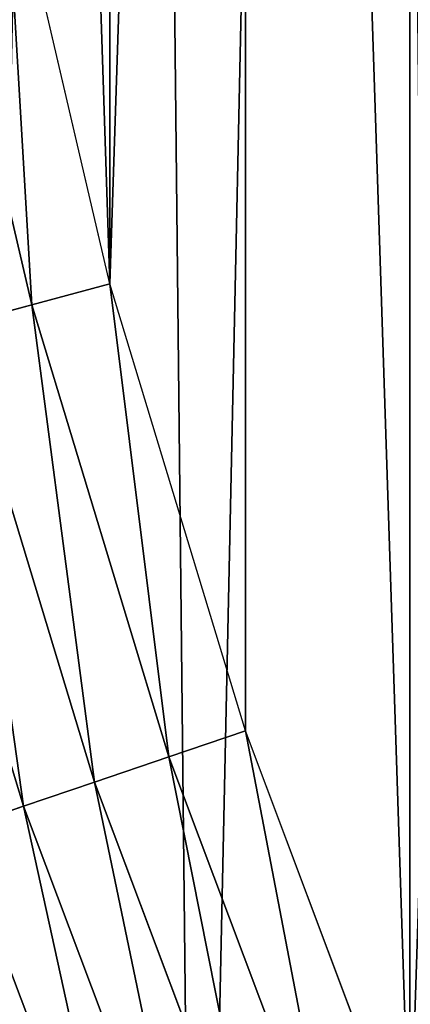
# Model space of a CAD drawing. Extents: x -33 to 1785, y 1370 to 2039.
# Drawn here: x 22 to 34, y 1556 to 1585 of the extents above; entities that cross this region are included whole.
import ezdxf

# ---------------------------------------------------------------- set-up
doc = ezdxf.new("R2010")
doc.units = 0
doc.header["$LTSCALE"] = 25.4
doc.layers.get('0').update_dxf_attribs({"color": 13, "linetype": 'CONTINUOUS'})

# ---------------------------------------------------------------- blocks, each defined once
blk = doc.blocks.new('SKUPINA_3')
at = {"color": 0}
for p, q in [((24.63298603597989, 177.5402715512669, 460.0000000000001), (21.474960309537, 191.0843052333986, 460.0000000000001)), ((24.63298603597989, 177.5402715512669, 460.0000000000001), (21.474960309537, 191.0843052333986, 460.0000000000001)), ((22.30870213643967, 176.9174815574055, 459.6180095148615), (19.11492046578919, 190.6148641209696, 459.6180095148615)), ((22.30870213643967, 176.9174815574055, 459.6180095148615), (19.11492046578919, 190.6148641209696, 459.6180095148615)), ((22.30870213643967, 176.9174815574055, 459.6180095148615), (24.63298603597989, 177.5402715512669, 460.0000000000001)), ((22.30870213643967, 176.9174815574055, 459.6180095148615), (24.63298603597989, 177.5402715512669, 460.0000000000001)), ((28.67007237213508, 164.2317814495997, 460.0000000000001), (24.63298603597989, 177.5402715512669, 460.0000000000001)), ((28.67007237213508, 164.2317814495997, 460.0000000000001), (24.63298603597989, 177.5402715512669, 460.0000000000001)), ((20.04981210490788, 176.3122137976661, 458.9347795960337), (22.30870213643967, 176.9174815574055, 459.6180095148615)), ((20.04981210490788, 176.3122137976661, 458.9347795960337), (22.30870213643967, 176.9174815574055, 459.6180095148615)), ((26.39149735729161, 163.4583094566715, 459.6180095148615), (22.30870213643967, 176.9174815574055, 459.6180095148615)), ((26.39149735729161, 163.4583094566715, 459.6180095148615), (22.30870213643967, 176.9174815574055, 459.6180095148615)), ((20.04981210490788, 176.3122137976661, 458.9347795960337), (24.177030188222, 162.706599145017, 458.9347795960337)), ((20.04981210490788, 176.3122137976661, 458.9347795960337), (24.177030188222, 162.706599145017, 458.9347795960337)), ((17.89262786557513, 175.7341980228122, 457.9612932452021), (22.06226868635327, 161.9887343467261, 457.9612932452021)), ((17.89262786557513, 175.7341980228122, 457.9612932452021), (22.06226868635327, 161.9887343467261, 457.9612932452021)), ((26.39149735729161, 163.4583094566715, 459.6180095148615), (28.67007237213508, 164.2317814495997, 460.0000000000001)), ((26.39149735729161, 163.4583094566715, 459.6180095148615), (28.67007237213508, 164.2317814495997, 460.0000000000001)), ((33.56893189455023, 151.2158239261783, 460.0000000000001), (28.67007237213508, 164.2317814495997, 460.0000000000001)), ((33.56893189455023, 151.2158239261783, 460.0000000000001), (28.67007237213508, 164.2317814495997, 460.0000000000001)), ((24.177030188222, 162.706599145017, 458.9347795960337), (26.39149735729161, 163.4583094566715, 459.6180095148615)), ((24.177030188222, 162.706599145017, 458.9347795960337), (26.39149735729161, 163.4583094566715, 459.6180095148615)), ((31.34582297242861, 150.294982060002, 459.6180095148615), (26.39149735729161, 163.4583094566715, 459.6180095148615)), ((31.34582297242861, 150.294982060002, 459.6180095148615), (26.39149735729161, 163.4583094566715, 459.6180095148615)), ((22.06226868635327, 161.9887343467261, 457.9612932452021), (24.177030188222, 162.706599145017, 458.9347795960337)), ((22.06226868635327, 161.9887343467261, 457.9612932452021), (24.177030188222, 162.706599145017, 458.9347795960337)), ((24.177030188222, 162.706599145017, 458.9347795960337), (29.18526135421221, 149.400048135393, 458.9347795960337)), ((24.177030188222, 162.706599145017, 458.9347795960337), (29.18526135421221, 149.400048135393, 458.9347795960337)), ((20.08120789273797, 161.3162548232659, 456.7131993704971), (22.06226868635327, 161.9887343467261, 457.9612932452021)), ((20.08120789273797, 161.3162548232659, 456.7131993704971), (22.06226868635327, 161.9887343467261, 457.9612932452021)), ((22.06226868635327, 161.9887343467261, 457.9612932452021), (27.12197832322293, 148.5454083209425, 457.9612932452021)), ((22.06226868635327, 161.9887343467261, 457.9612932452021), (27.12197832322293, 148.5454083209425, 457.9612932452021)), ((20.08120789273797, 161.3162548232659, 456.7131993704971), (25.18914139801416, 147.7448010526647, 456.7131993704971)), ((20.08120789273797, 161.3162548232659, 456.7131993704971), (25.18914139801416, 147.7448010526647, 456.7131993704971))]:
    blk.add_line(p, q, dxfattribs=at)
at = {"color": 109}
blk.add_arc((229.9176880057488, 232.5461416625295), 229.9083898386197, 120.0000000000004, 299.9999999999993, dxfattribs=at)
blk.add_arc((229.9176880057488, 232.5461416625295), 229.9083898386197, 120.0000000000004, 299.9999999999993, dxfattribs=at)
blk.add_arc((229.9176880057488, 232.5461416625295), 229.9083898386197, 120.0000000000004, 299.9999999999993, dxfattribs=at)
blk.add_arc((229.9176880057488, 232.5461416625295), 229.9083898386197, 120.0000000000004, 299.9999999999993, dxfattribs=at)
blk.add_arc((229.9176880057488, 232.5461416625295), 229.9083898386197, 120.0000000000004, 299.9999999999993, dxfattribs=at)
blk.add_arc((229.9176880057488, 232.5461416625295), 229.9083898386197, 120.0000000000004, 299.9999999999993, dxfattribs=at)
blk.add_arc((229.9176880057488, 232.5461416625295), 229.9083898386197, 120.0000000000004, 299.9999999999993, dxfattribs=at)
blk.add_arc((229.9176880057488, 232.5461416625295), 229.9083898386197, 120.0000000000004, 299.9999999999993, dxfattribs=at)
blk.add_arc((229.9176880057488, 232.5461416625295), 229.9083898386197, 120.0000000000004, 299.9999999999993, dxfattribs=at)
blk.add_arc((229.9176880057488, 232.5461416625295), 229.9083898386197, 120.0000000000004, 299.9999999999993, dxfattribs=at)
blk.add_arc((229.9176880057488, 232.5461416625295), 229.9083898386197, 120.0000000000004, 299.9999999999993, dxfattribs=at)
blk.add_arc((229.9176880057488, 232.5461416625295), 229.9083898386197, 120.0000000000004, 299.9999999999993, dxfattribs=at)
blk.add_arc((229.9176880057488, 232.5461416625295), 229.9083898386197, 120.0000000000004, 299.9999999999993, dxfattribs=at)
blk.add_arc((229.9176880057488, 232.5461416625295), 229.9083898386197, 120.0000000000004, 299.9999999999993, dxfattribs=at)
blk.add_arc((229.9176880057488, 232.5461416625295), 229.9083898386197, 120.0000000000004, 299.9999999999993, dxfattribs=at)
blk.add_arc((229.9176880057488, 232.5461416625295), 229.9083898386197, 120.0000000000004, 299.9999999999993, dxfattribs=at)
blk.add_arc((229.9176880057488, 232.5461416625295), 229.9083898386197, 120.0000000000004, 299.9999999999993, dxfattribs=at)
blk.add_arc((229.9176880057488, 232.5461416625295), 229.9083898386197, 120.0000000000004, 299.9999999999993, dxfattribs=at)
blk.add_arc((229.9176880057488, 232.5461416625295), 229.9083898386197, 120.0000000000004, 299.9999999999993, dxfattribs=at)
blk.add_arc((229.9176880057488, 232.5461416625295), 229.9083898386197, 120.0000000000004, 299.9999999999993, dxfattribs=at)
blk.add_arc((229.9176880057488, 232.5461416625295), 229.9083898386197, 120.0000000000004, 299.9999999999993, dxfattribs=at)
blk.add_arc((229.9176880057488, 232.5461416625295), 229.9083898386197, 120.0000000000004, 299.9999999999993, dxfattribs=at)
blk.add_arc((229.9176880057488, 232.5461416625295), 229.9083898386197, 120.0000000000004, 299.9999999999993, dxfattribs=at)
blk.add_arc((229.9176880057488, 232.5461416625295), 229.9083898386197, 120.0000000000004, 299.9999999999993, dxfattribs=at)
blk.add_arc((229.9176880057488, 232.5461416625295), 229.9083898386197, 120.0000000000004, 299.9999999999993, dxfattribs=at)
blk.add_arc((229.9176880057488, 232.5461416625295), 229.9083898386197, 120.0000000000004, 299.9999999999993, dxfattribs=at)
blk.add_arc((229.9176880057488, 232.5461416625295), 229.9083898386197, 120.0000000000004, 299.9999999999993, dxfattribs=at)
blk.add_arc((229.9176880057488, 232.5461416625295), 229.9083898386197, 120.0000000000004, 299.9999999999993, dxfattribs=at)
blk.add_arc((229.9176880057488, 232.5461416625295), 229.9083898386197, 120.0000000000004, 299.9999999999993, dxfattribs=at)
blk.add_arc((229.9176880057488, 232.5461416625295), 229.9083898386197, 120.0000000000004, 299.9999999999993, dxfattribs=at)
blk.add_arc((229.9176880057488, 232.5461416625295), 229.9083898386197, 120.0000000000004, 299.9999999999993, dxfattribs=at)
blk.add_arc((229.9176880057488, 232.5461416625295), 229.9083898386197, 120.0000000000004, 299.9999999999993, dxfattribs=at)
blk.add_arc((229.9176880057488, 232.5461416625295), 229.9083898386197, 120.0000000000004, 299.9999999999993, dxfattribs=at)
blk.add_arc((229.9176880057488, 232.5461416625295), 229.9083898386197, 120.0000000000004, 299.9999999999993, dxfattribs=at)
blk.add_arc((229.9176880057488, 232.5461416625295), 229.9083898386197, 120.0000000000004, 299.9999999999993, dxfattribs=at)
blk.add_arc((229.9176880057488, 232.5461416625295), 229.9083898386197, 120.0000000000004, 299.9999999999993, dxfattribs=at)
blk.add_arc((229.9176880057488, 232.5461416625295), 229.9083898386197, 120.0000000000004, 299.9999999999993, dxfattribs=at)
blk.add_arc((229.9176880057488, 232.5461416625295), 229.9083898386197, 120.0000000000004, 299.9999999999993, dxfattribs=at)
blk.add_arc((229.9176880057488, 232.5461416625295), 229.9083898386197, 120.0000000000004, 299.9999999999993, dxfattribs=at)
blk.add_arc((229.9176880057488, 232.5461416625295), 229.9083898386197, 120.0000000000004, 299.9999999999993, dxfattribs=at)
blk.add_arc((229.9176880057488, 232.5461416625295), 229.9083898386197, 120.0000000000004, 299.9999999999993, dxfattribs=at)
blk.add_arc((229.9176880057488, 232.5461416625295), 229.9083898386197, 120.0000000000004, 299.9999999999993, dxfattribs=at)
blk.add_arc((229.9176880057488, 232.5461416625295), 229.9083898386197, 120.0000000000004, 299.9999999999993, dxfattribs=at)
blk.add_arc((229.9176880057488, 232.5461416625295), 229.9083898386197, 120.0000000000004, 299.9999999999993, dxfattribs=at)
blk.add_arc((229.9176880057488, 232.5461416625295), 229.9083898386197, 120.0000000000004, 299.9999999999993, dxfattribs=at)
blk.add_arc((229.9176880057488, 232.5461416625295), 229.9083898386197, 120.0000000000004, 299.9999999999993, dxfattribs=at)
blk.add_arc((229.9176880057488, 232.5461416625295), 229.9083898386197, 120.0000000000004, 299.9999999999993, dxfattribs=at)
blk.add_arc((229.9176880057488, 232.5461416625295), 229.9083898386197, 120.0000000000004, 299.9999999999993, dxfattribs=at)
blk.add_arc((229.9176880057488, 232.5461416625295), 229.9083898386197, 120.0000000000004, 299.9999999999993, dxfattribs=at)
at = {"color": 0}
blk.add_arc((229.9176880057488, 232.5461416625295), 229.9083898386197, 120.0000000000004, 299.9999999999993, dxfattribs=at)
mesh = blk.add_polyface(dxfattribs=at)
corners = [(0.8488458929074909, 252.1760497435496), (0.2192809906519073, 222.7222151098078), (0.06179986763405623, 237.459226887199), (1.32064213824724, 208.0255719538466), (2.577184925537471, 266.812209096993), (3.361357581227082, 193.4296890784636), (5.239714849707661, 281.3075618292995), (6.333041582099588, 178.9945440972019), (8.825494758851221, 295.6025434268493), (10.22348285388413, 164.7794541171179), (13.31978991417304, 309.6384127439935), (15.01669473889772, 150.8428319920671), (18.70413229285487, 323.3574933830238), (20.692980901363, 137.2419462917563), (24.95639647712783, 336.7034106988604), (27.22901626387898, 124.0326859729098), (32.05089057235108, 349.6213234545629), (34.59794285516558, 111.2693307195562), (39.95846178052314, 362.0581491757342), (42.76948017522891, 99.00432789616077), (48.6466161953804, 373.962782277795), (51.71004962443507, 87.28807703016128), (58.07965232683006, 385.2863040697941), (61.38291248516573, 76.16872270949256), (68.2188078060273, 395.982183771799), (71.74832088910803, 65.69195674615376), (79.02241866826616, 406.0064697198565), (82.76368114975651, 55.90083041874598), (90.4460905591455, 415.3179699728013), (94.38372878900955, 46.83557756554064), (102.442881160499, 423.8784215787863), (106.5607145386283, 38.53344925500011), (114.9634930864375, 431.6526478059496), (119.2446005522118, 31.02856071315376), (118.0853214039115, 433.6328301103881), (120.1946856611339, 434.8317445993056), (132.3832660214436, 24.3517511368142), (149.7899135378131, 451.3325429351505), (145.9227213516766, 18.53045696870157), (159.8073300167555, 13.58859915521615), (179.4616278111397, 467.0434334784572), (173.9800371814358, 9.54648485013837), (188.3826041519429, 6.420723968180379), (209.4666534483531, 482.1079993896208), (202.9558476912519, 4.224160931277498), (217.6398832157104, 2.965821888110969), (239.7909139622436, 496.5191733135871), (232.3743708736301, 2.650877623721396), (247.0987634946906, 3.280622311647312), (270.420183100514, 510.2701944260888), (261.7525553912386, 4.852468195884569), (276.2755309891408, 7.359956224536876), (301.3400915198356, 523.3546116054041), (290.6080122664965, 10.79278259143923), (304.6911039834322, 15.13684107671099), (332.5361335270399, 535.766286458809), (318.466935695269, 20.3742810122384), (331.8788995545952, 26.48358063389918), (332.6043597035508, 26.87197031079528), (363.9936738842715, 547.4993962023397), (344.8718829250558, 33.43963551910802), (347.2104516793928, 34.78592925938375), (350.2803925024901, 36.54162654008128), (351.9860419645989, 37.51047738755258), (366.0572095201735, 44.35530937775377), (366.0572095201735, 548.2185447717496), (395.6979546750258, 558.5484363924494), (475.2452301043863, 97.4691432717601), (427.6341022274983, 568.9082235084162), (459.787134092496, 578.5738973840387), (492.1419660722088, 587.5409234878052), (610.4196389496985, 142.9810795272784), (524.6834192968203, 595.8050950501628), (557.3962273454348, 603.362535037091), (590.2650434081688, 610.209697968944), (623.2744474859084, 616.3433715838042), (643.2226887228653, 149.4214727982538), (643.2226887228725, 619.6047976531793)]
mesh.append_faces([[corners[k] for k in face] for face in [(0, 1, 2), (76, 75, 77)]], dxfattribs={"vtx0": -1, "color": 0})
mesh.append_faces([[corners[k] for k in face] for face in [(1, 0, 3), (3, 4, 5), (5, 6, 7), (7, 8, 9), (9, 10, 11), (11, 12, 13), (13, 14, 15), (15, 16, 17), (17, 18, 19), (19, 20, 21), (21, 22, 23), (23, 24, 25), (25, 26, 27), (27, 28, 29), (29, 30, 31), (31, 32, 33), (33, 35, 36), (36, 37, 38), (38, 37, 39), (39, 40, 41), (41, 40, 42), (42, 43, 44), (44, 43, 45), (45, 46, 47), (47, 46, 48), (48, 49, 50), (50, 49, 51), (51, 52, 53), (53, 52, 54), (54, 55, 56), (56, 55, 57), (57, 55, 58), (58, 59, 60), (60, 59, 61), (61, 59, 62), (62, 59, 63), (63, 59, 64), (64, 66, 67), (67, 70, 71), (71, 75, 76)]], dxfattribs={"vtx0": -1, "vtx1": -1, "color": 0})
mesh.append_faces([[corners[k] for k in face] for face in [(3, 0, 4), (5, 4, 6), (7, 6, 8), (9, 8, 10), (11, 10, 12), (13, 12, 14), (15, 14, 16), (17, 16, 18), (19, 18, 20), (21, 20, 22), (23, 22, 24), (25, 24, 26), (27, 26, 28), (29, 28, 30), (31, 30, 32), (33, 32, 34), (33, 34, 35), (36, 35, 37), (39, 37, 40), (42, 40, 43), (45, 43, 46), (48, 46, 49), (51, 49, 52), (54, 52, 55), (58, 55, 59), (64, 59, 65), (64, 65, 66), (67, 66, 68), (67, 68, 69), (67, 69, 70), (71, 70, 72), (71, 72, 73), (71, 73, 74), (71, 74, 75)]], dxfattribs={"vtx0": -1, "vtx2": -1, "color": 0})
mesh = blk.add_polyface(dxfattribs=at)
corners = [(17.84636110905719, 246.4460307911619, 460.0000000000001), (17.84636110905142, 218.646252533895, 460.0000000000001), (17.39132585387192, 232.5461416625238, 460.0000000000001), (19.20951834380103, 204.8058848644644, 460.0000000000001), (19.20951834379525, 260.2863984605932, 460.0000000000001), (21.47496030953845, 274.0079780916525, 460.0000000000001), (24.63298603597989, 177.5402715512669, 460.0000000000001), (24.63298603597556, 287.5520117737914, 460.0000000000001), (28.67007237213942, 300.8605018754536, 460.0000000000001), (33.56893189455023, 151.2158239261783, 460.0000000000001), (33.56893189454445, 313.8764593988743, 460.0000000000001), (39.30858693461424, 326.5441480156948, 460.0000000000001), (39.30858693462146, 138.5481353093672, 460.0000000000001), (45.86445940832856, 338.8093227384666, 460.0000000000001), (45.86445940833722, 126.2829605865853, 460.0000000000001), (53.2084760632488, 350.619462206061, 460.0000000000001), (53.20847606325458, 114.4728211190024, 460.0000000000001), (61.30918869260378, 361.9239935881347, 460.0000000000001), (61.30918869260956, 103.1682897369287, 460.0000000000001), (70.13190880126533, 372.6745091458116, 460.0000000000001), (67.41811082105998, 232.5461416625144, 460.0000000000001), (67.76603488950511, 243.1741225089945, 460.0000000000001), (68.80831723056731, 253.7565927098158, 460.0000000000001), (70.5404946312571, 264.2482365029831, 460.0000000000001), (79.63885614724394, 382.8249735210316, 460.0000000000001), (72.95514964199711, 274.6041270590443, 460.0000000000001), (76.04194233933843, 284.7799188647506, 460.0000000000001), (79.787654603075, 294.7320376174478, 460.0000000000001), (89.7893205224668, 392.331920867003, 460.0000000000001), (84.17624671820226, 304.4178668166883, 460.0000000000001), (89.18892605957359, 313.7959302548711, 460.0000000000001), (94.80422756466864, 322.826069624629, 460.0000000000001), (100.5398360801407, 401.1546409756688, 460.0000000000001), (100.9981056503511, 331.4696164827936, 460.0000000000001), (111.8443674622166, 409.2553536050195, 460.0000000000001), (107.7440371797833, 339.6895578347793, 460.0000000000001), (115.013135038496, 347.4506946297615, 460.0000000000001), (123.6506899652186, 416.6059814365484, 460.0000000000001), (122.7742718334969, 354.7197924884828, 460.0000000000001), (130.9942131854826, 361.4657240179208, 460.0000000000001), (127.0011074850494, 418.7068516913894, 460.0000000000001), (128.721677520954, 419.6847844207322, 460.0000000000001), (158.090067331393, 436.0591093534487, 460.0000000000001), (139.6489202880568, 367.6675994216471, 460.0000000000001), (150.1452403322299, 374.2026184528249, 460.0000000000001), (152.6476725516175, 375.7717618158088, 460.0000000000001), (153.2498626484155, 376.1140329193713, 460.0000000000001), (181.9657449656891, 392.1245527615438, 460.0000000000001), (187.4290378052158, 451.5938152191597, 460.0000000000001)]
mesh.append_faces([[corners[k] for k in face] for face in [(0, 1, 2)]], dxfattribs={"vtx0": -1, "color": 0})
mesh.append_faces([[corners[k] for k in face] for face in [(1, 0, 3), (20, 19, 21), (21, 19, 22), (22, 19, 23), (23, 24, 25), (25, 24, 26), (26, 24, 27), (27, 28, 29), (29, 28, 30), (30, 28, 31), (31, 32, 33), (33, 34, 35), (35, 34, 36), (36, 37, 38), (38, 37, 39), (39, 42, 43), (43, 42, 44), (44, 42, 45), (45, 42, 46), (46, 42, 47)]], dxfattribs={"vtx0": -1, "vtx1": -1, "color": 0})
mesh.append_faces([[corners[k] for k in face] for face in [(18, 19, 20)]], dxfattribs={"vtx0": -1, "vtx1": -1, "vtx2": -1, "color": 0})
mesh.append_faces([[corners[k] for k in face] for face in [(3, 0, 4), (3, 4, 5), (6, 5, 7), (6, 7, 8), (9, 8, 10), (9, 10, 11), (12, 11, 13), (14, 13, 15), (16, 15, 17), (18, 17, 19), (23, 19, 24), (27, 24, 28), (31, 28, 32), (33, 32, 34), (36, 34, 37), (39, 37, 40), (39, 40, 41), (39, 41, 42), (47, 42, 48)]], dxfattribs={"vtx0": -1, "vtx2": -1, "color": 0})
mesh = blk.add_polyface(dxfattribs=at)
corners = [(19.20951834380103, 204.8058848644644, 460.0000000000001), (21.47496030953845, 274.0079780916525, 460.0000000000001), (21.474960309537, 191.0843052333986, 460.0000000000001), (24.63298603597989, 177.5402715512669, 460.0000000000001), (28.67007237213942, 300.8605018754536, 460.0000000000001), (28.67007237213508, 164.2317814495997, 460.0000000000001), (33.56893189455023, 151.2158239261783, 460.0000000000001), (39.30858693461424, 326.5441480156948, 460.0000000000001), (39.30858693462146, 138.5481353093672, 460.0000000000001), (45.86445940832856, 338.8093227384666, 460.0000000000001), (45.86445940833722, 126.2829605865853, 460.0000000000001), (53.2084760632488, 350.619462206061, 460.0000000000001), (53.20847606325458, 114.4728211190024, 460.0000000000001), (61.30918869260378, 361.9239935881347, 460.0000000000001), (55.45765198769422, 111.3340997515123, 460.0000000000001), (61.30918869260956, 103.1682897369287, 460.0000000000001), (67.41811082105998, 232.5461416625144, 460.0000000000001), (70.13190880126677, 92.41777417924462, 460.0000000000001), (67.76603488950077, 221.9181608160733, 460.0000000000001), (68.8083172305702, 211.3356906152476, 460.0000000000001), (70.54049463125565, 200.8440468220659, 460.0000000000001), (79.63885614724828, 82.2673098040261, 460.0000000000001), (72.955149642, 190.4881562660098, 460.0000000000001), (76.04194233933555, 180.3123644603027, 460.0000000000001), (79.78765460307068, 170.3602457076286, 460.0000000000001), (89.78932052246246, 72.76036245805182, 460.0000000000001), (84.17624671820948, 160.6744165083766, 460.0000000000001), (89.18892605958226, 151.2963530701815, 460.0000000000001), (94.80422756467586, 142.2662137004315, 460.0000000000001), (100.5398360801451, 63.93764234939027, 460.0000000000001), (96.09998621728575, 140.4579845948884, 460.0000000000001), (100.9981056503641, 133.6226668422612, 460.0000000000001), (111.8443674622224, 55.83692972003529, 460.0000000000001), (107.744037179792, 125.4027254902711, 460.0000000000001), (115.0131350385061, 117.6415886952889, 460.0000000000001), (123.6545069298133, 48.49291306510638, 460.0000000000001), (122.7742718334911, 110.3724908365741, 460.0000000000001), (130.9942131854783, 103.6265593071441, 460.0000000000001), (135.9196816525793, 41.9370405914065, 460.0000000000001), (139.6377600436645, 97.43268122144646, 460.0000000000001), (148.5873702694005, 36.1973855513266, 460.0000000000001), (148.6678994134087, 91.81737971635286, 460.0000000000001), (161.6033277928219, 31.29852602892446, 460.0000000000001), (158.0459628515836, 86.80470037499596, 460.0000000000001), (167.7317920508378, 82.41610825985427, 460.0000000000001), (174.9118178944891, 27.26143969276421, 460.0000000000001), (177.6839108035119, 78.67039599612852, 460.0000000000001), (188.4558515766258, 24.10341396631771, 460.0000000000001)]
mesh.append_faces([[corners[k] for k in face] for face in [(0, 1, 2), (2, 1, 3), (3, 4, 5), (5, 4, 6), (6, 7, 8), (8, 9, 10), (10, 11, 12), (12, 13, 14), (14, 13, 15), (17, 20, 21), (21, 24, 25), (25, 28, 29), (29, 31, 32), (32, 34, 35), (35, 37, 38), (38, 39, 40), (40, 41, 42), (42, 44, 45), (45, 46, 47)]], dxfattribs={"vtx0": -1, "vtx1": -1, "color": 0})
mesh.append_faces([[corners[k] for k in face] for face in [(16, 17, 15), (17, 16, 18), (17, 18, 19), (17, 19, 20), (21, 20, 22), (21, 22, 23), (21, 23, 24), (25, 24, 26), (25, 26, 27), (25, 27, 28), (29, 28, 30), (29, 30, 31), (32, 31, 33), (32, 33, 34), (35, 34, 36), (35, 36, 37), (38, 37, 39), (40, 39, 41), (42, 41, 43), (42, 43, 44), (45, 44, 46)]], dxfattribs={"vtx0": -1, "vtx2": -1, "color": 0})
at = {"color": 28}
mesh = blk.add_polyface(dxfattribs=at)
corners = [(22.30870213643967, 176.9174815574055, 459.6180095148615), (21.474960309537, 191.0843052333986, 460.0000000000001), (19.11492046578919, 190.6148641209696, 459.6180095148615), (24.63298603597989, 177.5402715512669, 460.0000000000001)]
mesh.append_faces([[corners[k] for k in face] for face in [(0, 1, 2), (1, 0, 3)]], dxfattribs={"vtx0": -1, "color": 28})
mesh = blk.add_polyface(dxfattribs=at)
corners = [(20.04981210490788, 176.3122137976661, 458.9347795960337), (19.11492046578919, 190.6148641209696, 459.6180095148615), (16.8212804857006, 190.1586307626134, 458.9347795960337), (22.30870213643967, 176.9174815574055, 459.6180095148615)]
mesh.append_faces([[corners[k] for k in face] for face in [(0, 1, 2), (1, 0, 3)]], dxfattribs={"vtx0": -1, "color": 28})
mesh = blk.add_polyface(dxfattribs=at)
corners = [(26.39149735729161, 163.4583094566715, 459.6180095148615), (24.63298603597989, 177.5402715512669, 460.0000000000001), (22.30870213643967, 176.9174815574055, 459.6180095148615), (28.67007237213508, 164.2317814495997, 460.0000000000001)]
mesh.append_faces([[corners[k] for k in face] for face in [(0, 1, 2), (1, 0, 3)]], dxfattribs={"vtx0": -1, "color": 28})
mesh = blk.add_polyface(dxfattribs=at)
corners = [(24.177030188222, 162.706599145017, 458.9347795960337), (22.30870213643967, 176.9174815574055, 459.6180095148615), (20.04981210490788, 176.3122137976661, 458.9347795960337), (26.39149735729161, 163.4583094566715, 459.6180095148615)]
mesh.append_faces([[corners[k] for k in face] for face in [(0, 1, 2), (1, 0, 3)]], dxfattribs={"vtx0": -1, "color": 28})
mesh = blk.add_polyface(dxfattribs=at)
corners = [(22.06226868635327, 161.9887343467261, 457.9612932452021), (20.04981210490788, 176.3122137976661, 458.9347795960337), (17.89262786557513, 175.7341980228122, 457.9612932452021), (24.177030188222, 162.706599145017, 458.9347795960337)]
mesh.append_faces([[corners[k] for k in face] for face in [(0, 1, 2), (1, 0, 3)]], dxfattribs={"vtx0": -1, "color": 28})
mesh = blk.add_polyface(dxfattribs=at)
corners = [(20.08120789273797, 161.3162548232659, 456.7131993704971), (17.89262786557513, 175.7341980228122, 457.9612932452021), (15.87182641000931, 175.1927259047305, 456.7131993704971), (22.06226868635327, 161.9887343467261, 457.9612932452021)]
mesh.append_faces([[corners[k] for k in face] for face in [(0, 1, 2), (1, 0, 3)]], dxfattribs={"vtx0": -1, "color": 28})
mesh = blk.add_polyface(dxfattribs=at)
corners = [(31.34582297242861, 150.294982060002, 459.6180095148615), (28.67007237213508, 164.2317814495997, 460.0000000000001), (26.39149735729161, 163.4583094566715, 459.6180095148615), (33.56893189455023, 151.2158239261783, 460.0000000000001)]
mesh.append_faces([[corners[k] for k in face] for face in [(0, 1, 2), (1, 0, 3)]], dxfattribs={"vtx0": -1, "color": 28})
mesh = blk.add_polyface(dxfattribs=at)
corners = [(29.18526135421221, 149.400048135393, 458.9347795960337), (26.39149735729161, 163.4583094566715, 459.6180095148615), (24.177030188222, 162.706599145017, 458.9347795960337), (31.34582297242861, 150.294982060002, 459.6180095148615)]
mesh.append_faces([[corners[k] for k in face] for face in [(0, 1, 2), (1, 0, 3)]], dxfattribs={"vtx0": -1, "color": 28})
mesh = blk.add_polyface(dxfattribs=at)
corners = [(27.12197832322293, 148.5454083209425, 457.9612932452021), (24.177030188222, 162.706599145017, 458.9347795960337), (22.06226868635327, 161.9887343467261, 457.9612932452021), (29.18526135421221, 149.400048135393, 458.9347795960337)]
mesh.append_faces([[corners[k] for k in face] for face in [(0, 1, 2), (1, 0, 3)]], dxfattribs={"vtx0": -1, "color": 28})
mesh = blk.add_polyface(dxfattribs=at)
corners = [(25.18914139801416, 147.7448010526647, 456.7131993704971), (22.06226868635327, 161.9887343467261, 457.9612932452021), (20.08120789273797, 161.3162548232659, 456.7131993704971), (27.12197832322293, 148.5454083209425, 457.9612932452021)]
mesh.append_faces([[corners[k] for k in face] for face in [(0, 1, 2), (1, 0, 3)]], dxfattribs={"vtx0": -1, "color": 28})
mesh = blk.add_polyface(dxfattribs=at)
corners = [(23.41782116057257, 147.0110961870087, 455.210561228447), (20.08120789273797, 161.3162548232659, 456.7131993704971), (18.26569359374879, 160.6999707624456, 455.210561228447), (25.18914139801416, 147.7448010526647, 456.7131993704971)]
mesh.append_faces([[corners[k] for k in face] for face in [(0, 1, 2), (1, 0, 3)]], dxfattribs={"vtx0": -1, "color": 28})
mesh = blk.add_polyface(dxfattribs=at)
corners = [(21.83649179303173, 146.3560881163942, 453.477533904758), (18.26569359374879, 160.6999707624456, 455.210561228447), (16.64491039627993, 160.1497890033698, 453.477533904758), (23.41782116057257, 147.0110961870087, 455.210561228447)]
mesh.append_faces([[corners[k] for k in face] for face in [(0, 1, 2), (1, 0, 3)]], dxfattribs={"vtx0": -1, "color": 28})

msp = doc.modelspace()

# ---------------------------------------------------------------- block references
at = {"color": 0}
msp.add_blockref('SKUPINA_3', (0, 1400), dxfattribs=at)

doc.saveas('drawing.dxf')
